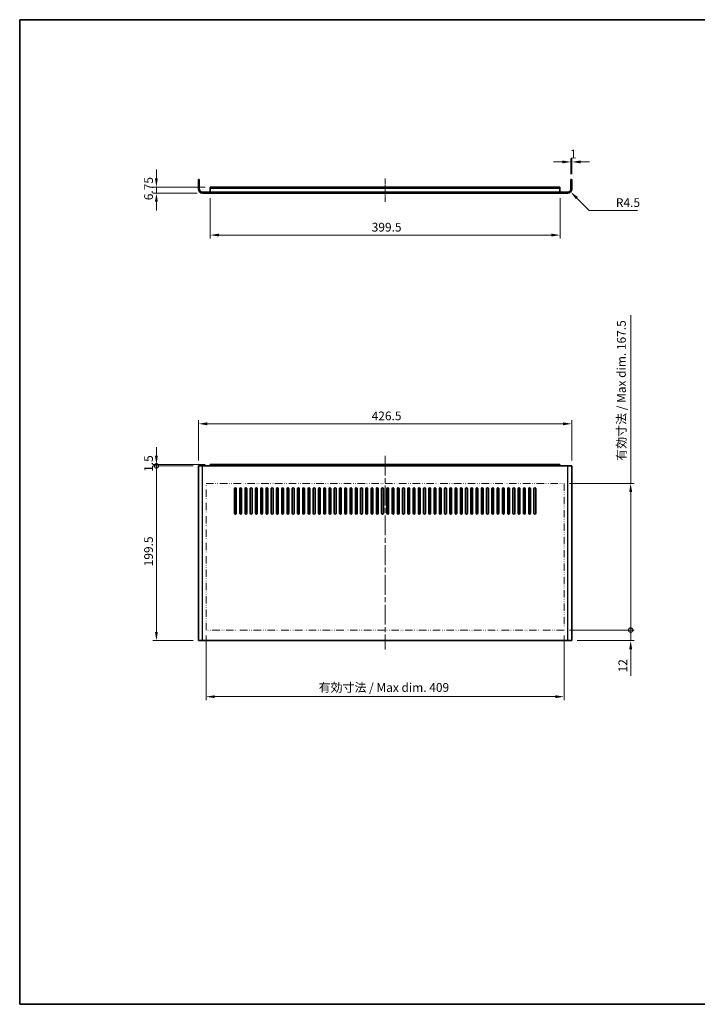
# Model space of a CAD drawing. Units: millimetres. Extents: x 0 to 11790, y 0 to 1405.
# Drawn here: x 8652 to 9426, y 0 to 1124 of the extents above; entities that cross this region are included whole.
import ezdxf

# ---------------------------------------------------------------- set-up
doc = ezdxf.new("R2010")
doc.units = ezdxf.units.MM
doc.header["$LTSCALE"] = 4
doc.linetypes.add('CHAIN', pattern=[0.3543, 0.2362, -0.0295, 0.0591, -0.0295])
doc.linetypes.add('DASH_DOUBLE_DOT', pattern=[0.4398, 0.24, -0.06, 0.0098, -0.06, 0.01, -0.06])
doc.layers.get('Defpoints').update_dxf_attribs({"lineweight": 25})
for name, color, linetype, lineweight in [('Border (ISO)', 7, 'Continuous', 35), ('Centerline (ISO)', 131, 'Continuous', 18), ('Dimension (ISO)', 7, 'Continuous', 18), ('Sketch Geometry (ISO)', 7, 'Continuous', 18), ('Visible (ISO)', 7, 'Continuous', 35), ('Visible Narrow (ISO)', 7, 'Continuous', 25)]:
    doc.layers.add(name, color=color, linetype=linetype, lineweight=lineweight)
doc.styles.add('Note Text (TK)', font='txt')
doc.dimstyles.new('Default - Method 1b (TK)', dxfattribs={"dimscale": 4, "dimtxt": 2.5, "dimasz": 2.5, "dimexe": 1, "dimexo": 1.5, "dimgap": 1, "dimtad": 1, "dimtoh": 1, "dimrnd": 1e-08, "dimdsep": 46, "dimtxsty": 'Note Text (TK)', "dimcen": 0.09, "dimdle": 5, "dimclrd": 100, "dimclre": 100, "dimclrt": 7, "dimadec": 1, "dimazin": 1, "dimtfac": 1, "dimtmove": 0, "dimatfit": 3, "dimfxl": 1, "dimtolj": 1, "dimlwd": -1, "dimlwe": -1, "dimarcsym": 0})

# ---------------------------------------------------------------- blocks, each defined once
blk = doc.blocks.new('図面枠 tk図枠')
at = {"layer": 'Border (ISO)'}
for p, q in [((14.5, 289), (405.5, 289)), ((14.5, 289), (14.5, 8)), ((405.5, 289), (405.5, 8)), ((14.5, 8), (405.5, 8))]:
    blk.add_line(p, q, dxfattribs=at)
blk = doc.blocks.new('*D281')
at = {"layer": 'Defpoints', "color": 0}
for p in [(9282.7, 662.7), (8856.2, 614.7), (9282.7, 614.7)]:
    blk.add_point(p, dxfattribs=at)
at = {"layer": 'Dimension (ISO)', "color": 100}
for p, q in [((8856.2, 620.7), (8856.2, 666.7)), ((9282.7, 620.7), (9282.7, 666.7)), ((8866.2, 662.7), (9272.7, 662.7))]:
    blk.add_line(p, q, dxfattribs=at)
for points in [[(8866.2, 664.3), (8866.2, 661), (8856.2, 662.7)], [(9272.7, 664.3), (9272.7, 661), (9282.7, 662.7)]]:
    blk.add_solid(points, dxfattribs=at)
at = {"layer": 'Dimension (ISO)', "color": 7, "insert": (9054, 671.7), "char_height": 10, "attachment_point": 4, "style": 'Note Text (TK)'}
blk.add_mtext('\\A1;426.5', dxfattribs=at)
blk = doc.blocks.new('_DotSmall')
at = {"color": 0, "linetype": 'ByBlock', "const_width": 0.5}
blk.add_lwpolyline([(-0.0625, 0, 1), (0.0625, 0, 1)], format="xyb", close=True, dxfattribs=at)
blk = doc.blocks.new('*D282')
at = {"layer": 'Defpoints', "color": 0}
for p in [(8808.2, 616.2), (8856.2, 614.7), (8869.7, 616.2)]:
    blk.add_point(p, dxfattribs=at)
at = {"layer": 'Dimension (ISO)', "color": 100}
for p, q in [((8808.2, 626.2), (8808.2, 636.2)), ((8863.7, 616.2), (8804.2, 616.2)), ((8850.2, 614.7), (8804.2, 614.7)), ((8808.2, 614.7), (8808.2, 616.2)), ((8808.2, 614.7), (8808.2, 604.7))]:
    blk.add_line(p, q, dxfattribs=at)
blk.add_solid([(8806.5, 626.2), (8809.8, 626.2), (8808.2, 616.2)], dxfattribs=at)
at = {"layer": 'Dimension (ISO)', "color": 100, "xscale": 10, "yscale": 10, "zscale": 10, "rotation": 90}
blk.add_blockref('_DotSmall', (8808.2, 614.7), dxfattribs=at)
at = {"layer": 'Dimension (ISO)', "color": 7, "insert": (8799.2, 607.8), "char_height": 10, "attachment_point": 4, "rotation": 90, "style": 'Note Text (TK)'}
blk.add_mtext('\\A1;1.5', dxfattribs=at)
blk = doc.blocks.new('*D283')
at = {"layer": 'Defpoints', "color": 0}
for p in [(8808.2, 614.7), (8856.2, 614.7), (8856.2, 415.2)]:
    blk.add_point(p, dxfattribs=at)
at = {"layer": 'Dimension (ISO)', "color": 100}
for p, q in [((8850.2, 614.7), (8804.2, 614.7)), ((8808.2, 425.2), (8808.2, 614.7)), ((8850.2, 415.2), (8804.2, 415.2))]:
    blk.add_line(p, q, dxfattribs=at)
blk.add_solid([(8806.5, 425.2), (8809.8, 425.2), (8808.2, 415.2)], dxfattribs=at)
at = {"layer": 'Dimension (ISO)', "color": 100, "xscale": 10, "yscale": 10, "zscale": 10, "rotation": 90}
blk.add_blockref('_DotSmall', (8808.2, 614.7), dxfattribs=at)
at = {"layer": 'Dimension (ISO)', "color": 7, "insert": (8799.2, 500), "char_height": 10, "attachment_point": 4, "rotation": 90, "style": 'Note Text (TK)'}
blk.add_mtext('\\A1;199.5', dxfattribs=at)
blk = doc.blocks.new('*D284')
at = {"layer": 'Defpoints', "color": 0}
for p in [(8869.7, 926.1), (9269.2, 926.1), (9269.2, 878.1)]:
    blk.add_point(p, dxfattribs=at)
at = {"layer": 'Dimension (ISO)', "color": 100}
for p, q in [((8869.7, 920.1), (8869.7, 874.1)), ((9269.2, 920.1), (9269.2, 874.1)), ((8879.7, 878.1), (9259.2, 878.1))]:
    blk.add_line(p, q, dxfattribs=at)
for points in [[(8879.7, 879.8), (8879.7, 876.5), (8869.7, 878.1)], [(9259.2, 879.8), (9259.2, 876.5), (9269.2, 878.1)]]:
    blk.add_solid(points, dxfattribs=at)
at = {"layer": 'Dimension (ISO)', "color": 7, "insert": (9054.1, 887.1), "char_height": 10, "attachment_point": 4, "style": 'Note Text (TK)'}
blk.add_mtext('\\A1;399.5', dxfattribs=at)
blk = doc.blocks.new('*D285')
at = {"layer": 'Defpoints', "color": 0}
for p in [(8808.2, 926.1), (8860.7, 926.1), (8869.7, 932.9)]:
    blk.add_point(p, dxfattribs=at)
at = {"layer": 'Dimension (ISO)', "color": 100}
for p, q in [((8808.2, 942.9), (8808.2, 952.9)), ((8863.7, 932.9), (8804.2, 932.9)), ((8854.7, 926.1), (8804.2, 926.1)), ((8808.2, 932.9), (8808.2, 926.1)), ((8808.2, 916.1), (8808.2, 906.1))]:
    blk.add_line(p, q, dxfattribs=at)
for points in [[(8806.5, 942.9), (8809.8, 942.9), (8808.2, 932.9)], [(8806.5, 916.1), (8809.8, 916.1), (8808.2, 926.1)]]:
    blk.add_solid(points, dxfattribs=at)
at = {"layer": 'Dimension (ISO)', "color": 7, "insert": (8799.2, 917.9), "char_height": 10, "attachment_point": 4, "rotation": 90, "style": 'Note Text (TK)'}
blk.add_mtext('\\A1;6.75', dxfattribs=at)
blk = doc.blocks.new('*D286')
at = {"layer": 'Defpoints', "color": 0}
for p in [(9282.7, 961.6), (9281.7, 941.6), (9282.7, 941.6)]:
    blk.add_point(p, dxfattribs=at)
at = {"layer": 'Dimension (ISO)', "color": 100}
for p, q in [((9271.7, 961.6), (9261.7, 961.6)), ((9281.7, 947.6), (9281.7, 965.6)), ((9281.7, 961.6), (9282.7, 961.6)), ((9282.7, 947.6), (9282.7, 965.6)), ((9292.7, 961.6), (9302.7, 961.6))]:
    blk.add_line(p, q, dxfattribs=at)
for points in [[(9271.7, 963.3), (9271.7, 960), (9281.7, 961.6)], [(9292.7, 963.3), (9292.7, 960), (9282.7, 961.6)]]:
    blk.add_solid(points, dxfattribs=at)
at = {"layer": 'Dimension (ISO)', "color": 7, "insert": (9280.6, 970.6), "char_height": 10, "attachment_point": 4, "style": 'Note Text (TK)'}
blk.add_mtext('\\A1;1', dxfattribs=at)
blk = doc.blocks.new('*D287')
at = {"layer": 'Defpoints', "color": 0}
for p in [(9278.2, 930.6), (9281.3, 927.4)]:
    blk.add_point(p, dxfattribs=at)
at = {"layer": 'Dimension (ISO)', "color": 100}
for p, q in [((9302.5, 906.2), (9288.4, 920.4)), ((9357.7, 906.2), (9302.5, 906.2))]:
    blk.add_line(p, q, dxfattribs=at)
blk.add_solid([(9289.6, 921.6), (9287.2, 919.2), (9281.3, 927.4)], dxfattribs=at)
at = {"layer": 'Dimension (ISO)', "color": 7, "insert": (9333, 915.2), "char_height": 10, "attachment_point": 4, "style": 'Note Text (TK)'}
blk.add_mtext('\\A1;R4.5', dxfattribs=at)
blk = doc.blocks.new('*D295')
at = {"layer": 'Defpoints', "color": 0}
for p in [(8864.9, 427.2), (9273.9, 427.2), (8864.9, 351.2)]:
    blk.add_point(p, dxfattribs=at)
at = {"layer": 'Dimension (ISO)', "color": 100}
for p, q in [((8864.9, 421.2), (8864.9, 347.2)), ((9273.9, 421.2), (9273.9, 347.2)), ((9263.9, 351.2), (8874.9, 351.2))]:
    blk.add_line(p, q, dxfattribs=at)
for points in [[(8874.9, 352.8), (8874.9, 349.5), (8864.9, 351.2)], [(9263.9, 352.8), (9263.9, 349.5), (9273.9, 351.2)]]:
    blk.add_solid(points, dxfattribs=at)
at = {"layer": 'Dimension (ISO)', "color": 7, "insert": (8993.5, 361.7), "char_height": 10, "attachment_point": 4, "style": 'Note Text (TK)'}
blk.add_mtext('\\A1;\\fＭＳ Ｐゴシック|b0|i0;\\H10.0000;有効寸法 / Max dim. 409', dxfattribs=at)
blk = doc.blocks.new('*D296')
at = {"layer": 'Defpoints', "color": 0}
for p in [(9273.9, 427.2), (9349.9, 427.2), (9282.7, 415.2)]:
    blk.add_point(p, dxfattribs=at)
at = {"layer": 'Dimension (ISO)', "color": 100}
for p, q in [((9349.9, 427.2), (9349.9, 447.2)), ((9279.9, 427.2), (9353.9, 427.2)), ((9349.9, 427.2), (9349.9, 415.2)), ((9288.7, 415.2), (9353.9, 415.2)), ((9349.9, 405.2), (9349.9, 374.9))]:
    blk.add_line(p, q, dxfattribs=at)
blk.add_solid([(9348.2, 405.2), (9351.6, 405.2), (9349.9, 415.2)], dxfattribs=at)
at = {"layer": 'Dimension (ISO)', "color": 100, "xscale": 10, "yscale": 10, "zscale": 10, "rotation": 270}
blk.add_blockref('_DotSmall', (9349.9, 427.2), dxfattribs=at)
at = {"layer": 'Dimension (ISO)', "color": 7, "insert": (9340.9, 378.9), "char_height": 10, "attachment_point": 4, "rotation": 90, "style": 'Note Text (TK)'}
blk.add_mtext('\\A1;12', dxfattribs=at)
blk = doc.blocks.new('*D297')
at = {"layer": 'Defpoints', "color": 0}
for p in [(9273.9, 594.7), (9349.9, 594.7), (9273.9, 427.2)]:
    blk.add_point(p, dxfattribs=at)
at = {"layer": 'Dimension (ISO)', "color": 100}
for p, q in [((9349.9, 594.7), (9349.9, 786.6)), ((9279.9, 594.7), (9353.9, 594.7)), ((9349.9, 427.2), (9349.9, 584.7)), ((9279.9, 427.2), (9353.9, 427.2))]:
    blk.add_line(p, q, dxfattribs=at)
blk.add_solid([(9348.2, 584.7), (9351.6, 584.7), (9349.9, 594.7)], dxfattribs=at)
at = {"layer": 'Dimension (ISO)', "color": 100, "xscale": 10, "yscale": 10, "zscale": 10, "rotation": 270}
blk.add_blockref('_DotSmall', (9349.9, 427.2), dxfattribs=at)
at = {"layer": 'Dimension (ISO)', "color": 7, "insert": (9339.3, 620.5), "char_height": 10, "attachment_point": 4, "rotation": 90, "style": 'Note Text (TK)'}
blk.add_mtext('\\A1;\\fＭＳ Ｐゴシック|b0|i0;\\H10.0000;有効寸法 / Max dim. 167.5', dxfattribs=at)

msp = doc.modelspace()

# ---------------------------------------------------------------- linework, layer by layer
at = {"layer": 'Centerline (ISO)', "linetype": 'CHAIN', "ltscale": 7.431099}
msp.add_line((9069.4013, 942.8801), (9069.4013, 916.1301), dxfattribs=at)
at = {"layer": 'Centerline (ISO)', "linetype": 'CHAIN', "ltscale": 23.990969}
msp.add_line((9069.4013, 626.151), (9069.4013, 405.151), dxfattribs=at)
at = {"layer": 'Sketch Geometry (ISO)', "color": 4, "linetype": 'DASH_DOUBLE_DOT', "lineweight": 18, "ltscale": 8.942001}
for p, q in [((8864.9013, 594.651), (9273.9013, 594.651)), ((9273.9013, 427.151), (8864.9013, 427.151))]:
    msp.add_line(p, q, dxfattribs=at)
at = {"layer": 'Sketch Geometry (ISO)', "color": 4, "linetype": 'DASH_DOUBLE_DOT', "lineweight": 18, "ltscale": 8.655794}
for p, q in [((8864.9013, 427.151), (8864.9013, 594.651)), ((9273.9013, 594.651), (9273.9013, 427.151))]:
    msp.add_line(p, q, dxfattribs=at)
at = {"layer": 'Visible (ISO)'}
for p, q in [((8856.1513, 941.6301), (8856.1513, 930.6301)), ((8857.1513, 941.6301), (8856.1513, 941.6301)), ((8857.1513, 930.6301), (8857.1513, 941.6301)), ((9281.6513, 941.6301), (9282.6513, 941.6301)), ((9281.6513, 941.6301), (9281.6513, 930.6301)), ((9282.6513, 930.6301), (9282.6513, 941.6301)), ((8869.6513, 927.1301), (8860.6513, 927.1301)), ((8860.6513, 926.1301), (8869.6513, 926.1301)), ((8869.6513, 932.8801), (9269.1513, 932.8801)), ((8869.6513, 931.3801), (8869.6513, 932.8801)), ((8869.6513, 931.3801), (8869.6513, 927.6301)), ((8869.6513, 926.1301), (8869.6513, 927.6301)), ((8869.6513, 926.1301), (9269.1513, 926.1301)), ((9269.1513, 932.8801), (9269.1513, 931.3801)), ((9269.1513, 927.6301), (9269.1513, 931.3801)), ((9269.1513, 927.6301), (9269.1513, 926.1301)), ((9278.1513, 927.1301), (9269.1513, 927.1301)), ((9269.1513, 926.1301), (9278.1513, 926.1301)), ((8856.1513, 415.151), (8856.1513, 614.651)), ((8860.6513, 614.651), (8856.1513, 614.651)), ((8860.6513, 614.651), (8869.6513, 614.651)), ((8869.6513, 614.651), (8869.6513, 616.151)), ((8869.6513, 616.151), (9269.1513, 616.151)), ((9269.1513, 616.151), (9269.1513, 614.651)), ((9269.1513, 614.651), (9278.1513, 614.651)), ((9282.6513, 614.651), (9278.1513, 614.651)), ((9282.6513, 415.151), (9282.6513, 614.651)), ((8897.4013, 560.651), (8897.4013, 588.651)), ((8899.4013, 588.651), (8899.4013, 560.651)), ((8903.4013, 560.651), (8903.4013, 588.651)), ((8905.4013, 588.651), (8905.4013, 560.651)), ((8909.4013, 560.651), (8909.4013, 588.651)), ((8911.4013, 588.651), (8911.4013, 560.651)), ((8915.4013, 560.651), (8915.4013, 588.651)), ((8917.4013, 588.651), (8917.4013, 560.651)), ((8921.4013, 560.651), (8921.4013, 588.651)), ((8923.4013, 588.651), (8923.4013, 560.651)), ((8927.4013, 560.651), (8927.4013, 588.651)), ((8929.4013, 588.651), (8929.4013, 560.651)), ((8933.4013, 560.651), (8933.4013, 588.651)), ((8935.4013, 588.651), (8935.4013, 560.651)), ((8939.4013, 560.651), (8939.4013, 588.651)), ((8941.4013, 588.651), (8941.4013, 560.651)), ((8945.4013, 560.651), (8945.4013, 588.651)), ((8947.4013, 588.651), (8947.4013, 560.651)), ((8951.4013, 560.651), (8951.4013, 588.651)), ((8953.4013, 588.651), (8953.4013, 560.651)), ((8957.4013, 560.651), (8957.4013, 588.651)), ((8959.4013, 588.651), (8959.4013, 560.651)), ((8963.4013, 560.651), (8963.4013, 588.651)), ((8965.4013, 588.651), (8965.4013, 560.651)), ((8969.4013, 560.651), (8969.4013, 588.651)), ((8971.4013, 588.651), (8971.4013, 560.651)), ((8975.4013, 560.651), (8975.4013, 588.651)), ((8977.4013, 588.651), (8977.4013, 560.651)), ((8981.4013, 560.651), (8981.4013, 588.651)), ((8983.4013, 588.651), (8983.4013, 560.651)), ((8987.4013, 560.651), (8987.4013, 588.651)), ((8989.4013, 588.651), (8989.4013, 560.651)), ((8993.4013, 560.651), (8993.4013, 588.651)), ((8995.4013, 588.651), (8995.4013, 560.651)), ((8999.4013, 560.651), (8999.4013, 588.651)), ((9001.4013, 588.651), (9001.4013, 560.651)), ((9005.4013, 560.651), (9005.4013, 588.651)), ((9007.4013, 588.651), (9007.4013, 560.651)), ((9011.4013, 560.651), (9011.4013, 588.651)), ((9013.4013, 588.651), (9013.4013, 560.651)), ((9017.4013, 560.651), (9017.4013, 588.651)), ((9019.4013, 588.651), (9019.4013, 560.651)), ((9023.4013, 560.651), (9023.4013, 588.651)), ((9025.4013, 588.651), (9025.4013, 560.651)), ((9029.4013, 560.651), (9029.4013, 588.651)), ((9031.4013, 588.651), (9031.4013, 560.651)), ((9035.4013, 560.651), (9035.4013, 588.651)), ((9037.4013, 588.651), (9037.4013, 560.651)), ((9041.4013, 560.651), (9041.4013, 588.651)), ((9043.4013, 588.651), (9043.4013, 560.651)), ((9047.4013, 560.651), (9047.4013, 588.651)), ((9049.4013, 588.651), (9049.4013, 560.651)), ((9053.4013, 560.651), (9053.4013, 588.651)), ((9055.4013, 588.651), (9055.4013, 560.651)), ((9059.4013, 560.651), (9059.4013, 588.651)), ((9061.4013, 588.651), (9061.4013, 560.651)), ((9065.4013, 560.651), (9065.4013, 588.651)), ((9067.4013, 588.651), (9067.4013, 560.651)), ((9071.4013, 560.651), (9071.4013, 588.651)), ((9073.4013, 588.651), (9073.4013, 560.651)), ((9077.4013, 560.651), (9077.4013, 588.651)), ((9079.4013, 588.651), (9079.4013, 560.651)), ((9083.4013, 560.651), (9083.4013, 588.651)), ((9085.4013, 588.651), (9085.4013, 560.651)), ((9089.4013, 560.651), (9089.4013, 588.651)), ((9091.4013, 588.651), (9091.4013, 560.651)), ((9095.4013, 560.651), (9095.4013, 588.651)), ((9097.4013, 588.651), (9097.4013, 560.651)), ((9101.4013, 560.651), (9101.4013, 588.651)), ((9103.4013, 588.651), (9103.4013, 560.651)), ((9107.4013, 560.651), (9107.4013, 588.651)), ((9109.4013, 588.651), (9109.4013, 560.651)), ((9113.4013, 560.651), (9113.4013, 588.651)), ((9115.4013, 588.651), (9115.4013, 560.651)), ((9119.4013, 560.651), (9119.4013, 588.651)), ((9121.4013, 588.651), (9121.4013, 560.651)), ((9125.4013, 560.651), (9125.4013, 588.651)), ((9127.4013, 588.651), (9127.4013, 560.651)), ((9131.4013, 560.651), (9131.4013, 588.651)), ((9133.4013, 588.651), (9133.4013, 560.651)), ((9137.4013, 560.651), (9137.4013, 588.651)), ((9139.4013, 588.651), (9139.4013, 560.651)), ((9143.4013, 560.651), (9143.4013, 588.651)), ((9145.4013, 588.651), (9145.4013, 560.651)), ((9149.4013, 560.651), (9149.4013, 588.651)), ((9151.4013, 588.651), (9151.4013, 560.651)), ((9155.4013, 560.651), (9155.4013, 588.651)), ((9157.4013, 588.651), (9157.4013, 560.651)), ((9161.4013, 560.651), (9161.4013, 588.651)), ((9163.4013, 588.651), (9163.4013, 560.651)), ((9167.4013, 560.651), (9167.4013, 588.651)), ((9169.4013, 588.651), (9169.4013, 560.651)), ((9173.4013, 560.651), (9173.4013, 588.651)), ((9175.4013, 588.651), (9175.4013, 560.651)), ((9179.4013, 560.651), (9179.4013, 588.651)), ((9181.4013, 588.651), (9181.4013, 560.651)), ((9185.4013, 560.651), (9185.4013, 588.651)), ((9187.4013, 588.651), (9187.4013, 560.651)), ((9191.4013, 560.651), (9191.4013, 588.651)), ((9193.4013, 588.651), (9193.4013, 560.651)), ((9197.4013, 560.651), (9197.4013, 588.651)), ((9199.4013, 588.651), (9199.4013, 560.651)), ((9203.4013, 560.651), (9203.4013, 588.651)), ((9205.4013, 588.651), (9205.4013, 560.651)), ((9209.4013, 560.651), (9209.4013, 588.651)), ((9211.4013, 588.651), (9211.4013, 560.651)), ((9215.4013, 560.651), (9215.4013, 588.651)), ((9217.4013, 588.651), (9217.4013, 560.651)), ((9221.4013, 560.651), (9221.4013, 588.651)), ((9223.4013, 588.651), (9223.4013, 560.651)), ((9227.4013, 560.651), (9227.4013, 588.651)), ((9229.4013, 588.651), (9229.4013, 560.651)), ((9233.4013, 560.651), (9233.4013, 588.651)), ((9235.4013, 588.651), (9235.4013, 560.651)), ((9239.4013, 560.651), (9239.4013, 588.651)), ((9241.4013, 588.651), (9241.4013, 560.651)), ((8856.1513, 415.151), (8860.6513, 415.151)), ((9278.1513, 415.151), (8860.6513, 415.151)), ((9278.1513, 415.151), (9282.6513, 415.151))]:
    msp.add_line(p, q, dxfattribs=at)
for centre, radius, start, end in [((8860.6513, 930.6301), 4.5, 180, 270), ((8860.6513, 930.6301), 3.5, 180, 270), ((9278.1513, 930.6301), 3.5, 270, 0), ((9278.1513, 930.6301), 4.5, 270, 0), ((8898.4013, 588.651), 1, 0, 180), ((8904.4013, 588.651), 1, 0, 180), ((8910.4013, 588.651), 1, 0.0000009, 180), ((8916.4013, 588.651), 1, 0.0000009, 180), ((8922.4013, 588.651), 1, 0.0000009, 180), ((8928.4013, 588.651), 1, 0.0000009, 180), ((8934.4013, 588.651), 1, 0.0000009, 180), ((8940.4013, 588.651), 1, 0.0000009, 180), ((8946.4013, 588.651), 1, 0.0000009, 180), ((8952.4013, 588.651), 1, 0.0000009, 180), ((8958.4013, 588.651), 1, 0.0000009, 180), ((8964.4013, 588.651), 1, 0.0000009, 180), ((8970.4013, 588.651), 1, 0.0000009, 180), ((8976.4013, 588.651), 1, 0.0000009, 180), ((8982.4013, 588.651), 1, 0.0000009, 180), ((8988.4013, 588.651), 1, 0.0000009, 180), ((8994.4013, 588.651), 1, 0.0000009, 180), ((9000.4013, 588.651), 1, 0.0000009, 180), ((9006.4013, 588.651), 1, 0.0000009, 180), ((9012.4013, 588.651), 1, 0.0000009, 180), ((9018.4013, 588.651), 1, 0.0000009, 180), ((9024.4013, 588.651), 1, 0.0000009, 180), ((9030.4013, 588.651), 1, 0, 180), ((9036.4013, 588.651), 1, 0, 180), ((9042.4013, 588.651), 1, 0, 180), ((9048.4013, 588.651), 1, 0, 180), ((9054.4013, 588.651), 1, 0, 180), ((9060.4013, 588.651), 1, 0, 180), ((9066.4013, 588.651), 1, 0, 180), ((9072.4013, 588.651), 1, 0, 180), ((9078.4013, 588.651), 1, 0, 180), ((9084.4013, 588.651), 1, 0, 180), ((9090.4013, 588.651), 1, 0, 180), ((9096.4013, 588.651), 1, 0, 180), ((9102.4013, 588.651), 1, 0, 180), ((9108.4013, 588.651), 1, 0, 180), ((9114.4013, 588.651), 1, 0.0000009, 180), ((9120.4013, 588.651), 1, 0.0000009, 180), ((9126.4013, 588.651), 1, 0.0000009, 180), ((9132.4013, 588.651), 1, 0.0000009, 180), ((9138.4013, 588.651), 1, 0.0000009, 180), ((9144.4013, 588.651), 1, 0.0000009, 180), ((9150.4013, 588.651), 1, 0.0000009, 180), ((9156.4013, 588.651), 1, 0.0000009, 180), ((9162.4013, 588.651), 1, 0.0000009, 180), ((9168.4013, 588.651), 1, 0.0000009, 180), ((9174.4013, 588.651), 1, 0.0000009, 180), ((9180.4013, 588.651), 1, 0.0000009, 180), ((9186.4013, 588.651), 1, 0.0000009, 180), ((9192.4013, 588.651), 1, 0.0000009, 180), ((9198.4013, 588.651), 1, 0.0000009, 180), ((9204.4013, 588.651), 1, 0.0000009, 180), ((9210.4013, 588.651), 1, 0.0000009, 180), ((9216.4013, 588.651), 1, 0.0000009, 180), ((9222.4013, 588.651), 1, 0.0000009, 180), ((9228.4013, 588.651), 1, 0, 180), ((9234.4013, 588.651), 1, 0, 180), ((9240.4013, 588.651), 1, 0, 180), ((8898.4013, 560.651), 1, 180.0000009, 359.9999991), ((8904.4013, 560.651), 1, 180.0000009, 359.9999991), ((8910.4013, 560.651), 1, 180.0000009, 359.9999991), ((8916.4013, 560.651), 1, 180.0000009, 359.9999991), ((8922.4013, 560.651), 1, 180.0000009, 359.9999991), ((8928.4013, 560.651), 1, 180.0000009, 359.9999991), ((8934.4013, 560.651), 1, 180.0000009, 359.9999991), ((8940.4013, 560.651), 1, 180.0000009, 359.9999991), ((8946.4013, 560.651), 1, 180.0000009, 359.9999991), ((8952.4013, 560.651), 1, 180.0000009, 359.9999991), ((8958.4013, 560.651), 1, 180.0000009, 359.9999991), ((8964.4013, 560.651), 1, 180.0000009, 359.9999991), ((8970.4013, 560.651), 1, 180.0000009, 359.9999991), ((8976.4013, 560.651), 1, 180.0000009, 359.9999991), ((8982.4013, 560.651), 1, 180.0000009, 359.9999991), ((8988.4013, 560.651), 1, 180.0000009, 359.9999991), ((8994.4013, 560.651), 1, 180.0000009, 359.9999991), ((9000.4013, 560.651), 1, 180.0000009, 359.9999991), ((9006.4013, 560.651), 1, 180.0000009, 359.9999991), ((9012.4013, 560.651), 1, 180.0000009, 359.9999991), ((9018.4013, 560.651), 1, 180.0000009, 359.9999991), ((9024.4013, 560.651), 1, 180.0000009, 359.9999991), ((9030.4013, 560.651), 1, 180.0000009, 359.9999991), ((9036.4013, 560.651), 1, 180.0000009, 359.9999991), ((9042.4013, 560.651), 1, 180.0000009, 359.9999991), ((9048.4013, 560.651), 1, 180.0000009, 359.9999991), ((9054.4013, 560.651), 1, 180.0000009, 359.9999991), ((9060.4013, 560.651), 1, 180.0000009, 359.9999991), ((9066.4013, 560.651), 1, 180.0000009, 359.9999991), ((9072.4013, 560.651), 1, 180.0000009, 359.9999991), ((9078.4013, 560.651), 1, 180.0000009, 359.9999991), ((9084.4013, 560.651), 1, 180.0000009, 359.9999991), ((9090.4013, 560.651), 1, 180.0000009, 359.9999991), ((9096.4013, 560.651), 1, 180.0000009, 359.9999991), ((9102.4013, 560.651), 1, 180.0000009, 359.9999991), ((9108.4013, 560.651), 1, 180.0000009, 359.9999991), ((9114.4013, 560.651), 1, 180.0000009, 359.9999991), ((9120.4013, 560.651), 1, 180.0000009, 359.9999991), ((9126.4013, 560.651), 1, 180.0000009, 359.9999991), ((9132.4013, 560.651), 1, 180.0000009, 359.9999991), ((9138.4013, 560.651), 1, 180.0000009, 359.9999991), ((9144.4013, 560.651), 1, 180.0000009, 359.9999991), ((9150.4013, 560.651), 1, 180.0000009, 359.9999991), ((9156.4013, 560.651), 1, 180.0000009, 359.9999991), ((9162.4013, 560.651), 1, 180.0000009, 359.9999991), ((9168.4013, 560.651), 1, 180.0000009, 359.9999991), ((9174.4013, 560.651), 1, 180.0000009, 359.9999991), ((9180.4013, 560.651), 1, 180.0000009, 359.9999991), ((9186.4013, 560.651), 1, 180.0000009, 359.9999991), ((9192.4013, 560.651), 1, 180.0000009, 359.9999991), ((9198.4013, 560.651), 1, 180.0000009, 359.9999991), ((9204.4013, 560.651), 1, 180.0000009, 359.9999991), ((9210.4013, 560.651), 1, 180.0000009, 359.9999991), ((9216.4013, 560.651), 1, 180.0000009, 359.9999991), ((9222.4013, 560.651), 1, 180.0000009, 359.9999991), ((9228.4013, 560.651), 1, 180.0000009, 359.9999991), ((9234.4013, 560.651), 1, 180.0000009, 359.9999991), ((9240.4013, 560.651), 1, 180.0000009, 359.9999991)]:
    msp.add_arc(centre, radius, start, end, dxfattribs=at)
at = {"layer": 'Visible Narrow (ISO)'}
for p, q in [((8856.1513, 930.6301), (8857.1513, 930.6301)), ((8860.6513, 926.1301), (8860.6513, 927.1301)), ((9269.1513, 931.3801), (8869.6513, 931.3801)), ((8869.6513, 927.6301), (9269.1513, 927.6301)), ((9278.1513, 926.1301), (9278.1513, 927.1301)), ((9282.6513, 930.6301), (9281.6513, 930.6301)), ((8860.6513, 415.151), (8860.6513, 614.651)), ((8869.6513, 614.651), (9269.1513, 614.651)), ((9278.1513, 415.151), (9278.1513, 614.651))]:
    msp.add_line(p, q, dxfattribs=at)

# ---------------------------------------------------------------- block references
at = {"xscale": 4, "yscale": 4, "zscale": 4}
msp.add_blockref('図面枠 tk図枠', (8594, -32), dxfattribs=at)

# ---------------------------------------------------------------- dimensions: what is measured, and where the dimension line sits
at = {"layer": 'Dimension (ISO)', "color": 100}
for base, p1, p2, angle, override, picture, middle in [((9282.6513, 961.6301), (9281.6513, 941.6301), (9282.6513, 941.6301), 180, {"dimscale": 0, "dimtxt": 10, "dimasz": 10, "dimexe": 4, "dimexo": 6, "dimgap": 4, "dimtoh": 0, "dimdec": 2, "dimcen": 0.36, "dimtol": 0, "dimlim": 0, "dimtp": 0, "dimtm": 0, "dimtdec": 2, "dimtix": 0, "dimtofl": 1, "dimtmove": 0, "dimatfit": 1}, '*D286', (9282.1513, 961.6301)), ((8808.1513, 926.1301), (8869.6513, 932.8801), (8860.6513, 926.1301), 270, {"dimscale": 0, "dimtxt": 10, "dimasz": 10, "dimexe": 4, "dimexo": 6, "dimgap": 4, "dimtoh": 0, "dimdec": 2, "dimcen": 0.36, "dimtol": 0, "dimlim": 0, "dimtp": 0, "dimtm": 0, "dimtdec": 2, "dimtix": 0, "dimtofl": 1, "dimtmove": 0, "dimatfit": 1}, '*D285', (8808.1513, 929.5051)), ((9269.1513, 878.1301), (8869.6513, 926.1301), (9269.1513, 926.1301), 180, {"dimscale": 0, "dimtxt": 10, "dimasz": 10, "dimexe": 4, "dimexo": 6, "dimgap": 4, "dimtoh": 0, "dimdec": 2, "dimcen": 0.36, "dimtol": 0, "dimlim": 0, "dimtp": 0, "dimtm": 0, "dimtdec": 2, "dimtix": 0, "dimtofl": 0, "dimtmove": 0, "dimatfit": 1}, '*D284', (9069.4013, 878.1301)), ((8808.1513, 616.151), (8856.1513, 614.651), (8869.6513, 616.151), 90, {"dimscale": 0, "dimtxt": 10, "dimasz": 10, "dimexe": 4, "dimexo": 6, "dimgap": 4, "dimtoh": 0, "dimdec": 2, "dimblk1": 'DotSmall', "dimsah": 1, "dimcen": 0.36, "dimdle": 0, "dimtol": 0, "dimlim": 0, "dimtp": 0, "dimtm": 0, "dimtdec": 2, "dimtix": 0, "dimtofl": 1, "dimtmove": 0, "dimatfit": 1}, '*D282', (8808.1513, 615.401)), ((8808.1513, 614.651), (8856.1513, 415.151), (8856.1513, 614.651), 90, {"dimscale": 0, "dimtxt": 10, "dimasz": 10, "dimexe": 4, "dimexo": 6, "dimgap": 4, "dimtoh": 0, "dimdec": 2, "dimblk2": 'DotSmall', "dimsah": 1, "dimcen": 0.36, "dimdle": 0, "dimtol": 0, "dimlim": 0, "dimtp": 0, "dimtm": 0, "dimtdec": 2, "dimtix": 0, "dimtofl": 0, "dimtmove": 0, "dimatfit": 1}, '*D283', (8808.1513, 514.861)), ((9349.9013, 427.151), (9282.6513, 415.151), (9273.9013, 427.151), 90, {"dimscale": 0, "dimtxt": 10, "dimasz": 10, "dimexe": 4, "dimexo": 6, "dimgap": 4, "dimtoh": 0, "dimdec": 2, "dimblk2": 'DotSmall', "dimsah": 1, "dimcen": 0.36, "dimdle": 0, "dimtol": 0, "dimlim": 0, "dimtp": 0, "dimtm": 0, "dimtdec": 2, "dimtix": 0, "dimtofl": 1, "dimtmove": 0, "dimatfit": 1}, '*D296', (9349.9013, 385.0146))]:
    dim = msp.add_linear_dim(base=base, p1=p1, p2=p2, angle=angle, dimstyle='Default - Method 1b (TK)', override=override, dxfattribs=at)
    dim.commit()
    dim.dimension.update_dxf_attribs({"geometry": picture, "text_midpoint": middle, "dimtype": 160})
dim = msp.add_radius_dim(center=(9278.1513, 930.6301), mpoint=(9281.3332, 927.4481), dimstyle='Default - Method 1b (TK)', override={"dimscale": 0, "dimtxt": 10, "dimasz": 10, "dimexe": 4, "dimexo": 6, "dimgap": 4, "dimtih": 1, "dimdec": 2, "dimlfac": 1, "dimcen": 0, "dimtol": 0, "dimlim": 0, "dimtp": 0, "dimtm": 0, "dimtdec": 2, "dimtix": 0, "dimtofl": 0, "dimtmove": 0, "dimatfit": 3}, dxfattribs=at)
dim.commit()
dim.dimension.update_dxf_attribs({"geometry": '*D287', "text_midpoint": (9345.3476, 906.2349), "dimtype": 164})
for base, p2, angle, override, picture, middle in [((9349.9013, 594.651), (9273.9013, 594.651), 90, {"dimscale": 0, "dimtxt": 10, "dimasz": 10, "dimexe": 4, "dimexo": 6, "dimgap": 4, "dimtoh": 0, "dimdec": 2, "dimblk1": 'DotSmall', "dimsah": 1, "dimcen": 0.36, "dimdle": 0, "dimtol": 0, "dimlim": 0, "dimtp": 0, "dimtm": 0, "dimtdec": 2, "dimtix": 0, "dimtofl": 0, "dimtmove": 0, "dimatfit": 2}, '*D297', (9349.9013, 701.5462)), ((8864.9013, 351.151), (8864.9013, 427.151), 180, {"dimscale": 0, "dimtxt": 10, "dimasz": 10, "dimexe": 4, "dimexo": 6, "dimgap": 4, "dimtoh": 0, "dimdec": 2, "dimcen": 0.36, "dimtol": 0, "dimlim": 0, "dimtp": 0, "dimtm": 0, "dimtdec": 2, "dimtix": 0, "dimtofl": 0, "dimtmove": 0, "dimatfit": 1}, '*D295', (9069.4013, 351.151))]:
    dim = msp.add_linear_dim(base=base, p1=(9273.9013, 427.151), p2=p2, angle=angle, text='\\fＭＳ Ｐゴシック|b0|i0;\\H10.0000;有効寸法 / Max dim. <>', dimstyle='Default - Method 1b (TK)', override=override, dxfattribs=at)
    dim.commit()
    dim.dimension.update_dxf_attribs({"geometry": picture, "text_midpoint": middle, "dimtype": 160})
dim = msp.add_linear_dim(base=(9282.6513, 662.651), p1=(8856.1513, 614.651), p2=(9282.6513, 614.651), dimstyle='Default - Method 1b (TK)', override={"dimscale": 0, "dimtxt": 10, "dimasz": 10, "dimexe": 4, "dimexo": 6, "dimgap": 4, "dimtoh": 0, "dimdec": 2, "dimcen": 0.36, "dimtol": 0, "dimlim": 0, "dimtp": 0, "dimtm": 0, "dimtdec": 2, "dimtix": 0, "dimtofl": 0, "dimtmove": 0, "dimatfit": 1}, dxfattribs=at)
dim.commit()
dim.dimension.update_dxf_attribs({"geometry": '*D281', "text_midpoint": (9069.4013, 662.651), "dimtype": 160})

doc.saveas('drawing.dxf')
